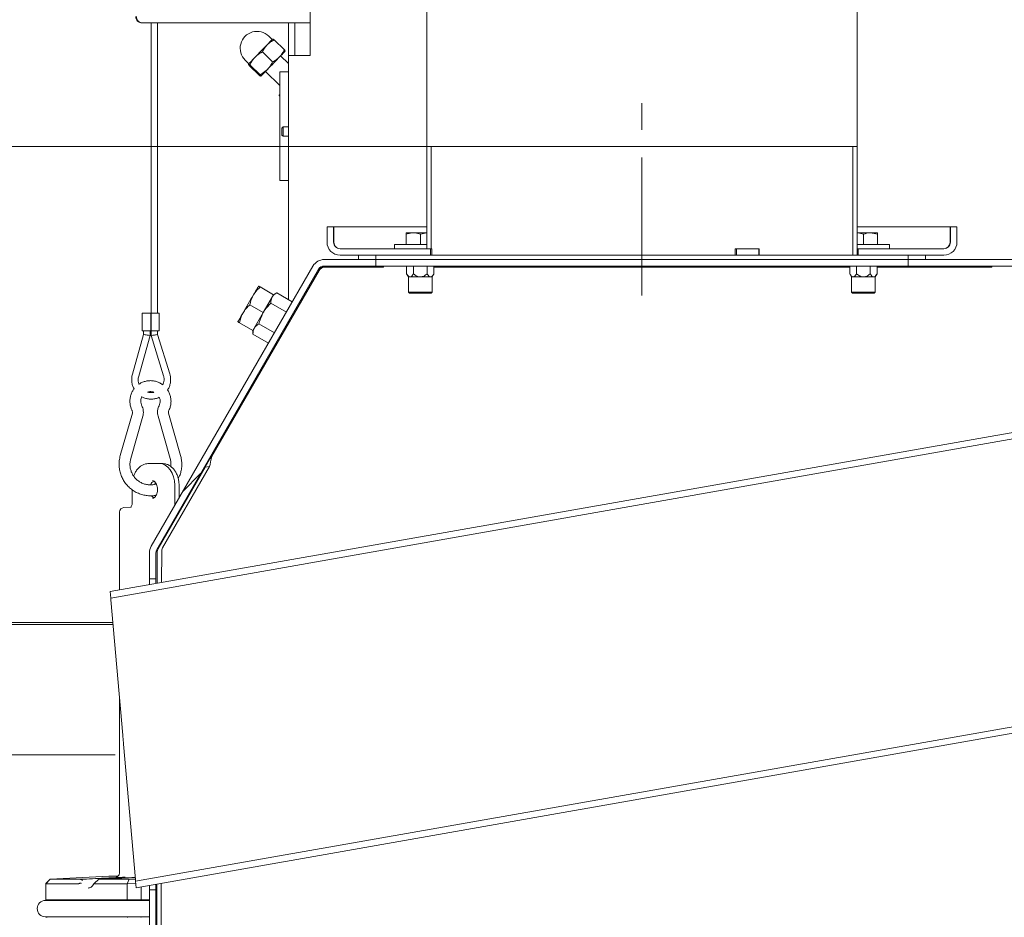
# Model space of a CAD drawing. Extents: x -3650 to 79, y -1045 to 3739.
# Drawn here: x -727 to -274, y 1710 to 2123 of the extents above; entities that cross this region are included whole.
import ezdxf

# ---------------------------------------------------------------- set-up
doc = ezdxf.new("R2010")
doc.units = 0
doc.header["$LTSCALE"] = 5
doc.linetypes.add('CENTERX2', pattern=[20.32, 12.7, -2.54, 2.54, -2.54])
doc.layers.add('3', color=1, linetype='Continuous')
doc.layers.add('SLD-0', color=7, linetype='Continuous')
doc.styles.add('Brunner 2014', font='arial.ttf', dxfattribs={"height": 35})
doc.dimstyles.new('Brunner 2014', dxfattribs={"dimscale": 5, "dimtxt": 35, "dimasz": 5, "dimexe": 3.175, "dimexo": 0, "dimgap": 0.762, "dimtad": 1, "dimdec": 0, "dimrnd": 1e-08, "dimtxsty": 'Brunner 2014', "dimcen": 0.09, "dimdle": 10, "dimclrd": 7, "dimclre": 7, "dimclrt": 7, "dimadec": 1, "dimazin": 2, "dimtfac": 0.666667, "dimtdec": 0, "dimtmove": 0, "dimatfit": 3, "dimldrblk": 'Filled-1', "dimfxl": 1, "dimtolj": 1, "dimlwd": 5, "dimlwe": 5, "dimarcsym": 0})

# ---------------------------------------------------------------- blocks, each defined once
blk = doc.blocks.new('*D79')
at = {"layer": 'Defpoints', "color": 0, "lineweight": 5, "transparency": 16777216}
for p in [(-539.98, 2272.11), (-539.98, 2064.95), (-341.98, 2064.95)]:
    blk.add_point(p, dxfattribs=at)
at = {"layer": 'SLD-0', "color": 7, "linetype": 'Continuous', "lineweight": 5, "transparency": 16777216}
for p, q in [((-539.98, 2064.95), (-539.98, 2287.98)), ((-341.98, 2064.95), (-341.98, 2287.98)), ((-366.98, 2272.11), (-514.98, 2272.11))]:
    blk.add_line(p, q, dxfattribs=at)
at = {"layer": 'SLD-0', "color": 7, "lineweight": 5, "transparency": 16777216}
for points in [[(-514.98, 2276.27), (-514.98, 2267.94), (-539.98, 2272.11)], [(-366.98, 2276.27), (-366.98, 2267.94), (-341.98, 2272.11)]]:
    blk.add_solid(points, dxfattribs=at)
at = {"layer": 'SLD-0', "color": 1, "lineweight": 18, "transparency": 16777216, "insert": (-437.45, 2313.61), "char_height": 35, "attachment_point": 2, "style": 'Brunner 2014'}
blk.add_mtext('\\A1;%%C200', dxfattribs=at)
blk = doc.blocks.new('Filled-1')
at = {"color": 0}
for p, q in [((0, 0), (-1, 0.167)), ((-1, 0.167), (-1, -0.167)), ((-1, 0), (0, 0)), ((-1, -0.167), (0, 0))]:
    blk.add_line(p, q, dxfattribs=at)
at = {"color": 0, "flags": 128}
blk.add_lwpolyline([(-1, -0.167), (0, 0), (-1, 0.167), (-1, -0.167)], dxfattribs=at)
at = {"color": 0}
blk.add_solid([(-1, -0.167), (0, 0), (-1, 0.167), (-1, -0.167)], dxfattribs=at)
blk = doc.blocks.new('*D80')
at = {"layer": '3', "color": 7, "linetype": 'Continuous', "lineweight": 5, "transparency": 16777216}
for p, q in [((-537.98, 2064.95), (-984.76, 2064.95)), ((-968.89, 2039.95), (-968.89, 573.89)), ((-752.19, 548.89), (-984.76, 548.89))]:
    blk.add_line(p, q, dxfattribs=at)
at = {"layer": '3', "color": 7, "lineweight": 5, "transparency": 16777216}
for points in [[(-973.05, 2039.95), (-964.72, 2039.95), (-968.89, 2064.95)], [(-973.05, 573.89), (-964.72, 573.89), (-968.89, 548.89)]]:
    blk.add_solid(points, dxfattribs=at)
at = {"layer": 'Defpoints', "color": 0, "lineweight": 5, "transparency": 16777216}
for p in [(-537.98, 2064.95), (-968.89, 548.89), (-752.19, 548.89)]:
    blk.add_point(p, dxfattribs=at)
at = {"layer": '3', "color": 1, "lineweight": 18, "transparency": 16777216, "insert": (-990.57, 1306.92), "char_height": 35, "attachment_point": 5, "rotation": 90, "style": 'Brunner 2014'}
blk.add_mtext('\\A1;1516', dxfattribs=at)

msp = doc.modelspace()

# ---------------------------------------------------------------- hatches: boundary and pattern name
at = {"linetype": 'Continuous', "lineweight": 18}
h = msp.add_hatch(dxfattribs=at)
h.set_pattern_fill('ANSI31', scale=10, style=0)
h.set_pattern_definition([(45, (-3874.843, -1361.215), (-22.45064, 22.45064), [])])
edge = h.paths.add_edge_path(flags=0)
edge.add_line((-563.48, 2009.95), (-563.48, 2012.95))
edge.add_line((-563.48, 2012.95), (-587.25, 2012.95))
edge.add_arc((-587.25, 2006.95), 6, 90, 150)
edge.add_line((-592.44, 2009.95), (-666.92, 1880.94))
edge.add_arc((-661.73, 1877.94), 6, 150, 180)
edge.add_line((-667.73, 1877.94), (-667.73, 1865.87))
edge.add_line((-667.73, 1865.87), (-664.73, 1865.87))
edge.add_line((-664.73, 1865.87), (-664.73, 1877.94))
edge.add_arc((-661.73, 1877.94), 3, 150, 180, ccw=False)
edge.add_line((-664.33, 1879.44), (-589.84, 2008.45))
edge.add_arc((-587.25, 2006.95), 3, 90, 150, ccw=False)
edge.add_line((-587.25, 2009.95), (-563.48, 2009.95))

# ---------------------------------------------------------------- linework, layer by layer
at = {"color": 7, "linetype": 'Continuous', "lineweight": 18}
for p, q in [((-593.73, 2106.89), (-593.73, 2195.89)), ((-670.76, 2121.89), (-671.07, 2121.89)), ((-593.73, 2121.89), (-670.76, 2121.89)), ((-666.95, 2121.89), (-666.95, 1988.19)), ((-663.95, 1988.19), (-663.95, 2121.89)), ((-603.73, 2121.89), (-603.73, 2106.89)), ((-600.73, 2106.89), (-600.73, 2121.89)), ((-596.31, 2121.89), (-593.73, 2121.89)), ((-611.27, 2114.34), (-612.8, 2115.83)), ((-610.33, 2114.11), (-605.62, 2109.53)), ((-615.73, 2108.56), (-611.02, 2103.98)), ((-623.6, 2104.72), (-622.08, 2103.23)), ((-603.73, 2103.17), (-607.37, 2106.71)), ((-603.73, 1994.49), (-603.73, 2106.89)), ((-603.73, 2106.89), (-597.73, 2106.89)), ((-593.73, 2106.89), (-597.73, 2106.89)), ((-621.82, 2102.3), (-617.11, 2097.72)), ((-621.47, 2102.65), (-616.76, 2098.07)), ((-614.34, 2099.54), (-607.73, 2093.11)), ((-607.73, 2099.39), (-603.73, 2099.39)), ((-607.73, 2049.39), (-607.73, 2099.39)), ((-606.23, 2073.99), (-606.73, 2073.49)), ((-606.73, 2071.89), (-606.73, 2073.49)), ((-606.73, 2070.29), (-606.73, 2071.89)), ((-603.73, 2073.99), (-606.23, 2073.99)), ((-606.23, 2071.89), (-606.23, 2073.99)), ((-606.23, 2069.79), (-606.23, 2071.89)), ((-606.73, 2070.29), (-606.23, 2069.79)), ((-606.23, 2069.79), (-603.73, 2069.79)), ((-607.73, 2049.39), (-603.73, 2049.39)), ((-549.48, 2024.66), (-549.48, 2025.25)), ((-549.48, 2025.25), (-546.23, 2025.25)), ((-549.48, 2019.95), (-549.48, 2024.66)), ((-546.23, 2025.25), (-539.98, 2025.25)), ((-539.98, 2025.24), (-542.98, 2024.66)), ((-542.98, 2019.95), (-542.98, 2024.66)), ((-341.98, 2025.25), (-335.73, 2025.25)), ((-338.98, 2019.95), (-338.98, 2024.66)), ((-332.48, 2024.66), (-335.73, 2025.25)), ((-335.73, 2025.25), (-332.48, 2025.25)), ((-332.48, 2019.95), (-332.48, 2024.66)), ((-554.98, 2019.95), (-554.98, 2017.95)), ((-554.98, 2019.95), (-539.98, 2019.95)), ((-341.98, 2019.95), (-326.98, 2019.95)), ((-326.98, 2017.95), (-326.98, 2019.95)), ((-587.25, 2012.95), (-563.48, 2012.95)), ((-571.48, 2012.95), (-571.48, 2014.95)), ((-563.48, 2014.95), (-571.48, 2014.95)), ((-563.48, 2012.95), (-571.48, 2012.95)), ((-563.48, 2012.95), (-563.48, 2014.95)), ((-318.48, 2012.95), (-563.48, 2012.95)), ((-563.48, 2012.95), (-563.48, 2009.95)), ((-318.48, 2014.95), (-318.48, 2012.95)), ((-310.48, 2014.95), (-318.48, 2014.95)), ((-310.48, 2012.95), (-318.48, 2012.95)), ((-318.48, 2009.95), (-318.48, 2012.95)), ((-318.48, 2012.95), (-200.98, 2012.95)), ((-310.48, 2014.95), (-310.48, 2012.95)), ((-592.44, 2009.95), (-666.92, 1880.94)), ((-589.84, 2008.45), (-664.33, 1879.44)), ((-639.04, 1922.62), (-589.65, 2008.16)), ((-587.25, 2009.95), (-563.48, 2009.95)), ((-587.05, 2009.66), (-559.93, 2009.66)), ((-587.05, 2009.4), (-559.93, 2009.4)), ((-318.48, 2009.95), (-563.48, 2009.95)), ((-559.88, 2009.95), (-559.93, 2009.9)), ((-559.93, 2009.9), (-559.93, 2009.95)), ((-559.93, 2009.4), (-559.93, 2009.9)), ((-549.33, 2006.41), (-549.33, 2009.95)), ((-546.18, 2006.41), (-546.18, 2009.95)), ((-539.89, 2006.41), (-539.89, 2009.95)), ((-536.74, 2006.41), (-536.74, 2009.95)), ((-536.74, 2009.66), (-345.33, 2009.66)), ((-536.74, 2009.4), (-345.33, 2009.4)), ((-345.33, 2006.41), (-345.33, 2009.95)), ((-342.18, 2006.41), (-342.18, 2009.95)), ((-335.89, 2006.41), (-335.89, 2009.95)), ((-332.74, 2006.41), (-332.74, 2009.95)), ((-332.74, 2009.66), (-279.93, 2009.66)), ((-332.74, 2009.4), (-279.93, 2009.4)), ((-318.48, 2009.95), (-200.98, 2009.95)), ((-279.88, 2009.95), (-279.93, 2009.9)), ((-279.93, 2009.9), (-279.93, 2009.95)), ((-279.93, 2009.4), (-279.93, 2009.9)), ((-639.04, 1922.36), (-589.65, 2007.9)), ((-549.33, 2006.41), (-548.49, 2004.95)), ((-548.49, 2004.95), (-548.49, 1997.95)), ((-548.49, 2004.95), (-547.76, 2004.95)), ((-547.76, 2004.95), (-543.04, 2004.95)), ((-543.04, 2004.95), (-538.32, 2004.95)), ((-538.32, 2004.95), (-537.59, 2004.95)), ((-537.59, 2004.95), (-536.74, 2006.41)), ((-537.59, 1997.95), (-537.59, 2004.95)), ((-345.33, 2006.41), (-344.49, 2004.95)), ((-344.49, 2004.95), (-344.49, 1997.95)), ((-344.49, 2004.95), (-343.76, 2004.95)), ((-343.76, 2004.95), (-339.04, 2004.95)), ((-339.04, 2004.95), (-334.32, 2004.95)), ((-334.32, 2004.95), (-333.59, 2004.95)), ((-333.59, 2004.95), (-332.74, 2006.41)), ((-333.59, 1997.95), (-333.59, 2004.95)), ((-610.57, 1996.74), (-616.77, 2000.32)), ((-615.32, 1988.51), (-610.57, 1996.74)), ((-609.1, 1997.59), (-610.57, 1996.74)), ((-609.1, 1997.59), (-601.96, 1993.46)), ((-548.49, 1997.95), (-547.99, 1997.45)), ((-548.49, 1997.95), (-537.59, 1997.95)), ((-538.09, 1997.45), (-547.99, 1997.45)), ((-538.09, 1997.45), (-537.59, 1997.95)), ((-344.49, 1997.95), (-343.99, 1997.45)), ((-344.49, 1997.95), (-333.59, 1997.95)), ((-334.09, 1997.45), (-343.99, 1997.45)), ((-334.09, 1997.45), (-333.59, 1997.95)), ((-615.32, 1988.51), (-621.52, 1992.09)), ((-611.85, 1992.84), (-604.7, 1988.71)), ((-671.08, 1988.19), (-671.08, 1980.19)), ((-671.08, 1988.19), (-667.12, 1988.19)), ((-667.12, 1980.19), (-667.12, 1988.19)), ((-667.12, 1988.19), (-666.97, 1988.19)), ((-666.97, 1980.19), (-666.97, 1988.19)), ((-666.97, 1988.19), (-663.3, 1988.19)), ((-663.3, 1980.19), (-663.3, 1988.19)), ((-620.07, 1980.29), (-615.32, 1988.51)), ((-620.07, 1980.29), (-626.27, 1983.86)), ((-617.33, 1983.34), (-610.18, 1979.21)), ((-603.73, 1983.77), (-603.73, 1984.4)), ((-670.43, 1978.4), (-675.56, 1960.14)), ((-672.67, 1959.33), (-667.43, 1977.98)), ((-671.08, 1980.19), (-667.12, 1980.19)), ((-670.43, 1980.19), (-670.43, 1978.4)), ((-667.43, 1977.98), (-667.43, 1980.19)), ((-667.12, 1980.19), (-666.97, 1980.19)), ((-666.97, 1980.19), (-663.3, 1980.19)), ((-666.95, 1980.19), (-666.95, 1977.96)), ((-666.95, 1977.96), (-661.25, 1959.47)), ((-663.95, 1978.42), (-663.95, 1980.19)), ((-658.38, 1960.35), (-663.95, 1978.42)), ((-620.07, 1980.29), (-620.07, 1978.59)), ((-620.07, 1978.59), (-612.93, 1974.46)), ((-661.25, 1959.47), (-661.24, 1959.47)), ((-685.78, 1860.11), (-199.23, 1945.9)), ((-685.52, 1857.11), (-198.71, 1942.95)), ((-675.59, 1942.27), (-681.15, 1922.66)), ((-676.33, 1921.3), (-670.78, 1940.91)), ((-663.75, 1940.91), (-658.19, 1921.3)), ((-653.38, 1922.66), (-658.94, 1942.27)), ((-639.04, 1922.62), (-639.04, 1922.36)), ((-666.9, 1919.09), (-668.37, 1919.01)), ((-668.37, 1919.01), (-668.12, 1919.02)), ((-666.9, 1919.09), (-666.66, 1919.09)), ((-663.12, 1919.09), (-666.66, 1919.09)), ((-661.41, 1919.01), (-662.87, 1919.09)), ((-640.06, 1917.6), (-661.68, 1880.16)), ((-642.12, 1917.28), (-640.06, 1917.6)), ((-642.12, 1917.28), (-663.74, 1879.83)), ((-656.05, 1899.77), (-656.05, 1909.09)), ((-654.1, 1903.15), (-654.1, 1909.09)), ((-675.68, 1906.95), (-675.68, 1900.88)), ((-681.48, 1896.72), (-681.48, 1860.87)), ((-676.41, 1898.88), (-679.58, 1898.72)), ((-679.53, 1898.72), (-679.58, 1898.72)), ((-676.41, 1898.88), (-676.36, 1898.88)), ((-652.76, 1898.85), (-653.11, 1898.87)), ((-656.05, 1893.15), (-656.05, 1893.77)), ((-667.73, 1865.87), (-667.73, 1877.94)), ((-664.73, 1865.87), (-664.73, 1877.94)), ((-664.17, 1863.92), (-664.15, 1878.15)), ((-662.11, 1864.28), (-662.09, 1878.47)), ((-667.73, 1865.87), (-664.73, 1865.87)), ((-667.73, 1864.69), (-667.73, 1865.87)), ((-667.73, 1863.29), (-667.73, 1864.69)), ((-664.73, 1864.69), (-664.73, 1865.87)), ((-664.73, 1863.82), (-664.73, 1864.69)), ((-685.52, 1857.11), (-685.78, 1860.11)), ((-680, 1794), (-685.45, 1856.23)), ((-784.02, 1845.89), (-684.54, 1845.89)), ((-684.45, 1844.89), (-735.56, 1844.89)), ((-176.05, 1814.48), (-674.11, 1726.66)), ((-681.48, 1810.88), (-681.48, 1730.63)), ((-175.53, 1811.52), (-673.85, 1723.66)), ((-674.19, 1727.53), (-679.63, 1789.76)), ((-683.57, 1784.89), (-784.02, 1784.89)), ((-713.4, 1727.71), (-715.45, 1725.68)), ((-713.4, 1727.59), (-715.45, 1725.52)), ((-686.45, 1729.09), (-713.4, 1727.71)), ((-713.4, 1727.71), (-713.4, 1727.59)), ((-713.4, 1727.59), (-699.55, 1727.59)), ((-699.55, 1727.59), (-699.48, 1727.59)), ((-691, 1727.59), (-690.94, 1727.59)), ((-690.94, 1727.59), (-677.09, 1727.59)), ((-686.45, 1729.09), (-682.22, 1729.09)), ((-677.09, 1727.59), (-677.97, 1725.52)), ((-677.09, 1727.59), (-674.2, 1727.66)), ((-715.45, 1725.52), (-715.45, 1725.68)), ((-715.45, 1725.52), (-715.45, 1718.09)), ((-715.45, 1725.52), (-715.45, 1725.52)), ((-700.58, 1725.52), (-715.45, 1725.52)), ((-677.97, 1725.52), (-692.84, 1725.52)), ((-674.02, 1725.62), (-677.97, 1725.52)), ((-677.97, 1725.52), (-677.97, 1718.09)), ((-677.97, 1725.52), (-677.97, 1725.52)), ((-673.85, 1723.66), (-674.11, 1726.66)), ((-671.48, 1724.07), (-671.48, 1718.09)), ((-667.73, 1723.89), (-667.73, 1724.73)), ((-667.73, 1722.71), (-667.73, 1723.89)), ((-667.73, 1663.49), (-667.73, 1722.71)), ((-664.73, 1722.71), (-667.73, 1722.71)), ((-664.73, 1723.89), (-664.73, 1725.26)), ((-664.73, 1722.71), (-664.73, 1723.89)), ((-664.73, 1663.49), (-664.73, 1722.71)), ((-664.43, 1662.81), (-664.35, 1725.33)), ((-662.37, 1663.13), (-662.29, 1725.69)), ((-677.97, 1718.09), (-715.45, 1718.09)), ((-677.97, 1718.09), (-671.48, 1718.09)), ((-667.73, 1718.09), (-671.48, 1718.09)), ((-664.36, 1718.09), (-664.73, 1718.09)), ((-713.18, 1717.84), (-715.62, 1717.84)), ((-680.37, 1717.84), (-713.18, 1717.84)), ((-668.8, 1717.84), (-680.37, 1717.84)), ((-667.73, 1717.84), (-668.8, 1717.84)), ((-664.36, 1717.84), (-664.73, 1717.84)), ((-715.62, 1710.34), (-713.18, 1710.34)), ((-713.18, 1710.34), (-680.37, 1710.34)), ((-680.37, 1710.34), (-668.8, 1710.34)), ((-668.8, 1710.34), (-667.73, 1710.34)), ((-664.73, 1710.34), (-664.37, 1710.34))]:
    msp.add_line(p, q, dxfattribs=at)
at = {"color": 7, "linetype": 'Continuous', "lineweight": 18, "flags": 128}
for points in [[(-611.02, 2114.43), (-611.03, 2114.42), (-611.13, 2114.31), (-611.33, 2114.11), (-611.62, 2113.82), (-611.99, 2113.43), (-612.44, 2112.97), (-612.96, 2112.43), (-613.54, 2111.83)], [(-613.54, 2111.83), (-614.18, 2111.18), (-614.86, 2110.48), (-615.57, 2109.75), (-616.29, 2109.01), (-617.02, 2108.26), (-617.74, 2107.52), (-618.44, 2106.79), (-619.11, 2106.1)], [(-607.81, 2106.25), (-607.23, 2106.85), (-606.7, 2107.39), (-606.25, 2107.86), (-605.88, 2108.24), (-605.59, 2108.53), (-605.4, 2108.74), (-605.29, 2108.84), (-605.28, 2108.85)], [(-619.11, 2106.1), (-619.74, 2105.46), (-620.31, 2104.87), (-620.82, 2104.35), (-621.26, 2103.9), (-621.62, 2103.53), (-621.89, 2103.25), (-622.07, 2103.06), (-622.16, 2102.98)], [(-613.38, 2100.53), (-612.71, 2101.22), (-612.01, 2101.94), (-611.28, 2102.68), (-610.55, 2103.43), (-609.83, 2104.18), (-609.12, 2104.9), (-608.45, 2105.6), (-607.81, 2106.25)], [(-616.42, 2097.4), (-616.33, 2097.49), (-616.15, 2097.67), (-615.88, 2097.95), (-615.53, 2098.32), (-615.09, 2098.77), (-614.58, 2099.29), (-614.01, 2099.88), (-613.38, 2100.53)], [(-607.73, 2088.91), (-607.88, 2088.75), (-608.02, 2088.6), (-608.07, 2088.56)], [(-619.88, 1996.63), (-619.36, 1997.52), (-618.89, 1998.33), (-618.48, 1999.04), (-618.14, 1999.64), (-617.86, 2000.12), (-617.66, 2000.46), (-617.54, 2000.67), (-617.5, 2000.74)], [(-624.63, 1988.4), (-624.07, 1989.37), (-623.48, 1990.38), (-622.87, 1991.44), (-622.25, 1992.51), (-621.63, 1993.59), (-621.02, 1994.64), (-620.43, 1995.66), (-619.88, 1996.63)], [(-627, 1984.29), (-626.96, 1984.36), (-626.84, 1984.57), (-626.64, 1984.91), (-626.37, 1985.39), (-626.02, 1985.99), (-625.61, 1986.7), (-625.14, 1987.51), (-624.63, 1988.4)], [(-639.04, 1922.62), (-639.88, 1921.15), (-640.7, 1919.74), (-641.45, 1918.43), (-642.12, 1917.28)], [(-663.12, 1919.09), (-661.74, 1918.9), (-660.42, 1918.33), (-659.19, 1917.41), (-658.12, 1916.16), (-657.24, 1914.65), (-656.59, 1912.92), (-656.19, 1911.04), (-656.05, 1909.09)], [(-666.84, 1904.19), (-666.3, 1903.63), (-665.61, 1903.22)], [(-685.45, 1856.23), (-685.48, 1856.6), (-685.5, 1856.88), (-685.52, 1857.05), (-685.52, 1857.11)], [(-679.63, 1789.76), (-679.67, 1790.21), (-679.72, 1790.73), (-679.76, 1791.3), (-679.82, 1791.88), (-679.87, 1792.47), (-679.92, 1793.03), (-679.96, 1793.55), (-680, 1794)], [(-674.11, 1726.66), (-674.11, 1726.71), (-674.13, 1726.88), (-674.15, 1727.16), (-674.19, 1727.53)]]:
    msp.add_lwpolyline(points, dxfattribs=at)
at = {"color": 7, "linetype": 'Continuous', "lineweight": 18}
for centre, radius, start, end in [((-671.07, 2124.88), 2.99, 179.8406, 269.8432), ((-670.75, 2124.88), 2.99, 179.8406, 269.8444), ((-618.2, 2110.27), 7.75, 45.8, 225.8), ((-611.19, 2114.43), 0.12, 225.8, 315.8), ((-622.16, 2103.14), 0.12, 315.8, 45.8), ((-587.25, 2006.95), 6, 90, 150), ((-587.25, 2006.95), 3, 90, 150), ((-587.05, 2006.66), 3, 89.9588, 149.947), ((-587.05, 2006.39), 3, 89.9613, 149.9445), ((-664.34, 1908.07), 3.16, 113.2495, 157.6572), ((-679.48, 1896.72), 2, 92.9294, 180), ((-661.73, 1877.94), 6, 150, 180), ((-661.73, 1877.94), 3, 150, 180), ((-660.77, 1878.2), 3.39, 151.2667, 180.8828), ((-658.71, 1878.53), 3.39, 151.2748, 180.8747), ((-715.45, 1714.09), 4, 69.6359, 90), ((-715.62, 1714.09), 3.75, 90, 270), ((-715.45, 1714.09), 4, 270, 290.3641)]:
    msp.add_arc(centre, radius, start, end, dxfattribs=at)
for centre, major_axis, ratio, start_param, end_param in [((-668.93, 1978.19), (1.5, -0.21), 0.014219, 6.180426, 9.422818), ((-665.45, 1978.19), (1.5, 0.23), 0.015473, 3.139262, 6.385575), ((-639.13, 1922.46), (1.41, 6.77), 0.015928, 3.914911, 4.700309), ((-677.97, 1714.09), (0, 4), 0.414214, 5.927764, 6.283185), ((-671.48, 1714.09), (0, 4), 0.39391, 0, 0.355421), ((-677.97, 1714.09), (0, 4), 0.414214, 3.141593, 3.497014), ((-671.48, 1714.09), (0, 4), 0.39391, 2.786171, 3.141593)]:
    msp.add_ellipse(centre, major_axis=major_axis, ratio=ratio, start_param=start_param, end_param=end_param, dxfattribs=at)
for points, knots in [([(-613.54, 2111.83), (-613.48, 2111.9), (-612.99, 2112.39), (-611.97, 2113.22), (-610.88, 2113.81), (-610.33, 2114.11)], [0, 0, 0, 0, 0.070072, 0.530777, 1, 1, 1, 1]), ([(-610.33, 2114.11), (-610.5, 2114.22), (-610.85, 2114.44), (-610.96, 2114.43), (-611.02, 2114.43)], [0, 0, 0, 0, 0.495459, 1, 1, 1, 1]), ([(-615.73, 2108.56), (-616.64, 2108.03), (-617.86, 2107.32), (-618.86, 2106.35), (-619.11, 2106.1)], [0, 0, 0, 0, 0.745926, 1, 1, 1, 1]), ([(-615.73, 2108.56), (-615.44, 2109.15), (-614.84, 2110.34), (-613.98, 2111.33), (-613.54, 2111.83)], [0, 0, 0, 0, 0.495451, 1, 1, 1, 1]), ([(-605.62, 2109.53), (-605.92, 2108.94), (-606.51, 2107.75), (-607.37, 2106.75), (-607.81, 2106.25)], [0, 0, 0, 0, 0.495469, 1, 1, 1, 1]), ([(-605.28, 2108.85), (-605.28, 2108.86), (-605.25, 2108.89), (-605.31, 2109.06), (-605.52, 2109.37), (-605.62, 2109.53)], [0, 0, 0, 0, 0.070087, 0.53078, 1, 1, 1, 1]), ([(-619.11, 2106.1), (-619.79, 2105.29), (-620.69, 2104.21), (-621.32, 2102.95), (-621.47, 2102.65)], [0, 0, 0, 0, 0.760805, 1, 1, 1, 1]), ([(-613.38, 2100.53), (-613.14, 2100.79), (-612.19, 2101.81), (-611.52, 2103.05), (-611.02, 2103.98)], [0, 0, 0, 0, 0.254088, 1, 1, 1, 1]), ([(-607.81, 2106.25), (-607.87, 2106.19), (-608.36, 2105.7), (-609.39, 2104.86), (-610.47, 2104.27), (-611.02, 2103.98)], [0, 0, 0, 0, 0.070089, 0.530784, 1, 1, 1, 1]), ([(-622.16, 2102.98), (-622.15, 2102.98), (-622.12, 2103.01), (-621.95, 2102.96), (-621.63, 2102.76), (-621.47, 2102.65)], [0, 0, 0, 0, 0.070088, 0.53078, 1, 1, 1, 1]), ([(-621.82, 2102.3), (-621.93, 2102.47), (-622.16, 2102.81), (-622.16, 2102.92), (-622.16, 2102.98)], [0, 0, 0, 0, 0.495456, 1, 1, 1, 1]), ([(-616.76, 2098.07), (-616.47, 2098.23), (-615.23, 2098.9), (-614.18, 2099.83), (-613.38, 2100.53)], [0, 0, 0, 0, 0.239193, 1, 1, 1, 1]), ([(-616.42, 2097.4), (-616.43, 2097.39), (-616.46, 2097.37), (-616.63, 2097.42), (-616.95, 2097.62), (-617.11, 2097.72)], [0, 0, 0, 0, 0.070081, 0.530783, 1, 1, 1, 1]), ([(-616.76, 2098.07), (-616.65, 2097.91), (-616.41, 2097.57), (-616.42, 2097.45), (-616.42, 2097.4)], [0, 0, 0, 0, 0.495459, 1, 1, 1, 1]), ([(-608.07, 2088.56), (-608.07, 2088.56), (-608.07, 2088.55), (-608, 2088.45), (-607.8, 2088.24), (-607.73, 2088.17)], [0, 0, 0, 0, 0.089267, 0.676058, 1, 1, 1, 1]), ([(-546.23, 2025.25), (-547.09, 2025.17), (-548.19, 2025.08), (-549.25, 2024.74), (-549.48, 2024.66)], [0, 0, 0, 0, 0.7841126, 1, 1, 1, 1]), ([(-542.98, 2024.66), (-543.8, 2024.9), (-544.87, 2025.21), (-545.97, 2025.24), (-546.23, 2025.25)], [0, 0, 0, 0, 0.7643066, 1, 1, 1, 1]), ([(-338.98, 2024.66), (-339.8, 2024.91), (-340.79, 2025.2), (-341.8, 2025.23), (-341.98, 2025.23)], [0, 0, 0, 0, 0.8271013, 1, 1, 1, 1]), ([(-335.73, 2025.25), (-335.81, 2025.24), (-336.9, 2025.24), (-337.98, 2024.94), (-338.98, 2024.66)], [0, 0, 0, 0, 0.070212, 1, 1, 1, 1]), ([(-332.48, 2025.25), (-332.48, 2025.24), (-332.48, 2025.24), (-332.48, 2024.94), (-332.48, 2024.66)], [0, 0, 0, 0, 0.0702138, 1, 1, 1, 1]), ([(-549.33, 2006.41), (-549.05, 2005.96), (-548.62, 2005.28), (-548.03, 2004.96), (-547.8, 2004.95), (-547.76, 2004.95)], [0, 0, 0, 0, 0.599206, 0.927964, 1, 1, 1, 1]), ([(-547.76, 2004.95), (-547.6, 2004.97), (-547.2, 2005.05), (-546.66, 2005.62), (-546.33, 2006.17), (-546.18, 2006.41)], [0, 0, 0, 0, 0.259139, 0.6867886, 1, 1, 1, 1]), ([(-546.18, 2006.41), (-545.62, 2005.96), (-544.76, 2005.28), (-543.59, 2004.96), (-543.12, 2004.95), (-543.04, 2004.95)], [0, 0, 0, 0, 0.599206, 0.927965, 1, 1, 1, 1]), ([(-543.04, 2004.95), (-542.73, 2004.97), (-541.92, 2005.05), (-540.85, 2005.62), (-540.18, 2006.17), (-539.89, 2006.41)], [0, 0, 0, 0, 0.259138, 0.686788, 1, 1, 1, 1]), ([(-539.89, 2006.41), (-539.75, 2006.18), (-539.42, 2005.64), (-538.89, 2005.06), (-538.48, 2004.98), (-538.32, 2004.95)], [0, 0, 0, 0, 0.300893, 0.727807, 1, 1, 1, 1]), ([(-538.32, 2004.95), (-538.29, 2004.95), (-538.08, 2004.95), (-537.59, 2005.19), (-537.1, 2005.8), (-536.81, 2006.29), (-536.74, 2006.41)], [0, 0, 0, 0, 0.040773, 0.35348, 0.852144, 1, 1, 1, 1]), ([(-345.33, 2006.41), (-345.05, 2005.96), (-344.62, 2005.28), (-344.03, 2004.96), (-343.8, 2004.95), (-343.76, 2004.95)], [0, 0, 0, 0, 0.599202, 0.927965, 1, 1, 1, 1]), ([(-343.76, 2004.95), (-343.6, 2004.97), (-343.2, 2005.05), (-342.66, 2005.62), (-342.33, 2006.17), (-342.18, 2006.41)], [0, 0, 0, 0, 0.259134, 0.68679, 1, 1, 1, 1]), ([(-342.18, 2006.41), (-341.62, 2005.96), (-340.76, 2005.28), (-339.59, 2004.96), (-339.12, 2004.95), (-339.04, 2004.95)], [0, 0, 0, 0, 0.599203, 0.927965, 1, 1, 1, 1]), ([(-339.04, 2004.95), (-338.73, 2004.97), (-337.92, 2005.05), (-336.85, 2005.62), (-336.18, 2006.17), (-335.89, 2006.41)], [0, 0, 0, 0, 0.259136, 0.68679, 1, 1, 1, 1]), ([(-335.89, 2006.41), (-335.75, 2006.18), (-335.42, 2005.64), (-334.89, 2005.06), (-334.48, 2004.98), (-334.32, 2004.95)], [0, 0, 0, 0, 0.300895, 0.727809, 1, 1, 1, 1]), ([(-334.32, 2004.95), (-334.29, 2004.95), (-334.08, 2004.95), (-333.59, 2005.19), (-333.1, 2005.8), (-332.81, 2006.29), (-332.74, 2006.41)], [0, 0, 0, 0, 0.040777, 0.353483, 0.852148, 1, 1, 1, 1]), ([(-616.77, 2000.32), (-617.65, 1999.47), (-618.82, 1998.34), (-619.67, 1996.97), (-619.88, 1996.63)], [0, 0, 0, 0, 0.749695, 1, 1, 1, 1]), ([(-617.5, 2000.74), (-617.5, 2000.74), (-617.49, 2000.74), (-617.33, 2000.64), (-616.96, 2000.43), (-616.77, 2000.32)], [0, 0, 0, 0, 0.0700926, 0.5307847, 1, 1, 1, 1]), ([(-619.88, 1996.63), (-620.4, 1995.51), (-621.09, 1994.05), (-621.44, 1992.46), (-621.52, 1992.09)], [0, 0, 0, 0, 0.765569, 1, 1, 1, 1]), ([(-611.85, 1992.84), (-611.83, 1993.34), (-611.79, 1994.36), (-611.41, 1995.21), (-611.21, 1995.64)], [0, 0, 0, 0, 0.495459, 1, 1, 1, 1]), ([(-611.21, 1995.64), (-611.18, 1995.7), (-610.92, 1996.12), (-610.3, 1996.83), (-609.5, 1997.33), (-609.1, 1997.59)], [0, 0, 0, 0, 0.070088, 0.530786, 1, 1, 1, 1]), ([(-621.52, 1992.09), (-622.11, 1991.54), (-623.3, 1990.43), (-624.18, 1989.08), (-624.63, 1988.4)], [0, 0, 0, 0, 0.49546, 1, 1, 1, 1]), ([(-615.32, 1988.51), (-615.07, 1988.93), (-614.1, 1990.52), (-612.8, 1991.86), (-611.85, 1992.84)], [0, 0, 0, 0, 0.264676, 1, 1, 1, 1]), ([(-624.63, 1988.4), (-624.68, 1988.3), (-625.1, 1987.56), (-625.74, 1986.08), (-626.09, 1984.6), (-626.27, 1983.86)], [0, 0, 0, 0, 0.0701, 0.530787, 1, 1, 1, 1]), ([(-617.33, 1983.34), (-617.21, 1983.79), (-616.75, 1985.59), (-615.93, 1987.26), (-615.32, 1988.51)], [0, 0, 0, 0, 0.25256, 1, 1, 1, 1]), ([(-626.27, 1983.86), (-626.47, 1983.98), (-626.89, 1984.22), (-626.96, 1984.26), (-627, 1984.29)], [0, 0, 0, 0, 0.495458, 1, 1, 1, 1]), ([(-620.07, 1978.59), (-620.06, 1979.09), (-620.02, 1980.11), (-619.63, 1980.96), (-619.44, 1981.39)], [0, 0, 0, 0, 0.495457, 1, 1, 1, 1]), ([(-619.44, 1981.39), (-619.4, 1981.45), (-619.15, 1981.87), (-618.53, 1982.58), (-617.73, 1983.08), (-617.33, 1983.34)], [0, 0, 0, 0, 0.070087, 0.530787, 1, 1, 1, 1]), ([(-675.56, 1960.14), (-675.64, 1959.82), (-675.85, 1958.97), (-675.95, 1957.51), (-675.75, 1955.83), (-675.36, 1954.44), (-674.93, 1953.68), (-674.77, 1953.41)], [0, 0, 0, 0, 0.138788, 0.38109, 0.623665, 0.866239, 1, 1, 1, 1]), ([(-672.5, 1955.57), (-672.51, 1955.6), (-672.73, 1956.03), (-672.89, 1956.99), (-672.92, 1958.24), (-672.75, 1959.01), (-672.67, 1959.33)], [0, 0, 0, 0, 0.023081, 0.383255, 0.743311, 1, 1, 1, 1]), ([(-661.25, 1959.47), (-661.19, 1959.26), (-661.01, 1958.61), (-660.94, 1957.47), (-661.09, 1956.24), (-661.41, 1955.53), (-661.53, 1955.25)], [0, 0, 0, 0, 0.148985, 0.466263, 0.784033, 1, 1, 1, 1]), ([(-659.39, 1952.91), (-659.27, 1953.08), (-658.84, 1953.71), (-658.36, 1954.96), (-657.99, 1956.61), (-657.95, 1958.28), (-658.14, 1959.53), (-658.33, 1960.2), (-658.38, 1960.35)], [0, 0, 0, 0, 0.0778816, 0.2954, 0.5129729, 0.7305938, 0.9369707, 1, 1, 1, 1]), ([(-661.53, 1955.25), (-662.01, 1955.57), (-662.95, 1956.22), (-664.57, 1956.85), (-666.27, 1957.19), (-668.01, 1957.21), (-669.71, 1956.91), (-671.25, 1956.38), (-672.12, 1955.82), (-672.5, 1955.57)], [0, 0, 0, 0, 0.146124, 0.293571, 0.440972, 0.588337, 0.735679, 0.883007, 1, 1, 1, 1]), ([(-674.77, 1953.41), (-674.91, 1953.24), (-675.42, 1952.62), (-676.03, 1951.38), (-676.56, 1949.72), (-676.77, 1947.99), (-676.67, 1946.26), (-676.3, 1944.69), (-675.87, 1943.77), (-675.69, 1943.38)], [0, 0, 0, 0, 0.06178, 0.224728, 0.387727, 0.550786, 0.713887, 0.876998, 1, 1, 1, 1]), ([(-671.23, 1945.64), (-671.3, 1945.79), (-671.54, 1946.3), (-671.76, 1947.25), (-671.7, 1948.44), (-671.49, 1949.32), (-671.22, 1949.73), (-671.17, 1949.8)], [0, 0, 0, 0, 0.115641, 0.38977, 0.664338, 0.938797, 1, 1, 1, 1]), ([(-671.17, 1949.8), (-670.99, 1949.69), (-670.34, 1949.3), (-669.05, 1948.9), (-667.39, 1948.64), (-665.7, 1948.73), (-664.29, 1949.03), (-663.51, 1949.41), (-663.24, 1949.54)], [0, 0, 0, 0, 0.075374, 0.278865, 0.482308, 0.685718, 0.889113, 1, 1, 1, 1]), ([(-668.65, 1951.95), (-668.31, 1952.04), (-667.58, 1952.24), (-666.54, 1952.19), (-665.92, 1951.95), (-665.68, 1951.86)], [0, 0, 0, 0, 0.349555, 0.738542, 1, 1, 1, 1]), ([(-665.68, 1951.86), (-665.79, 1951.82), (-666.33, 1951.66), (-667.36, 1951.65), (-668.23, 1951.85), (-668.65, 1951.95)], [0, 0, 0, 0, 0.114731, 0.569008, 1, 1, 1, 1]), ([(-663.24, 1949.54), (-663.16, 1949.4), (-662.9, 1948.9), (-662.77, 1947.93), (-662.83, 1946.74), (-663.14, 1946), (-663.29, 1945.64)], [0, 0, 0, 0, 0.119584, 0.414261, 0.708607, 1, 1, 1, 1]), ([(-658.83, 1943.38), (-658.68, 1943.69), (-658.29, 1944.54), (-657.9, 1946), (-657.75, 1947.73), (-657.91, 1949.47), (-658.41, 1951.14), (-658.92, 1952.3), (-659.33, 1952.84), (-659.39, 1952.91)], [0, 0, 0, 0, 0.1052525, 0.2781357, 0.4512191, 0.6243244, 0.7974613, 0.9705925, 1, 1, 1, 1]), ([(-670.78, 1940.91), (-670.7, 1941.22), (-670.52, 1941.99), (-670.51, 1943.28), (-670.75, 1944.57), (-671.09, 1945.32), (-671.23, 1945.64)], [0, 0, 0, 0, 0.1953204, 0.4902968, 0.7856947, 1, 1, 1, 1]), ([(-663.29, 1945.64), (-663.42, 1945.35), (-663.75, 1944.63), (-664.01, 1943.37), (-664.02, 1942.06), (-663.83, 1941.25), (-663.75, 1940.91)], [0, 0, 0, 0, 0.195365, 0.490221, 0.785506, 1, 1, 1, 1]), ([(-675.69, 1943.38), (-675.66, 1943.31), (-675.56, 1943.08), (-675.5, 1942.69), (-675.56, 1942.39), (-675.59, 1942.27)], [0, 0, 0, 0, 0.195844, 0.679302, 1, 1, 1, 1]), ([(-658.94, 1942.27), (-658.96, 1942.35), (-659.01, 1942.59), (-659, 1942.99), (-658.88, 1943.26), (-658.83, 1943.38)], [0, 0, 0, 0, 0.195723, 0.675927, 1, 1, 1, 1]), ([(-681.15, 1922.66), (-681.25, 1922.26), (-681.53, 1921.17), (-681.73, 1919.34), (-681.67, 1917.19), (-681.3, 1915.08), (-680.61, 1913.04), (-679.64, 1911.13), (-678.4, 1909.38), (-676.91, 1907.83), (-675.21, 1906.52), (-673.34, 1905.48), (-671.34, 1904.73), (-669.25, 1904.27), (-667.12, 1904.15), (-665.56, 1904.23), (-664.74, 1904.43), (-664.62, 1904.46)], [0, 0, 0, 0, 0.041857, 0.114533, 0.187257, 0.259987, 0.33272, 0.405446, 0.478167, 0.550878, 0.623573, 0.696257, 0.76893, 0.841588, 0.914239, 0.986881, 1, 1, 1, 1]), ([(-654.46, 1912.07), (-654.25, 1912.48), (-653.71, 1913.53), (-653.17, 1915.36), (-652.82, 1917.48), (-652.81, 1919.63), (-653.04, 1921.36), (-653.3, 1922.35), (-653.38, 1922.66)], [0, 0, 0, 0, 0.128088, 0.32437, 0.520683, 0.717024, 0.91337, 1, 1, 1, 1]), ([(-664.56, 1909.6), (-665.07, 1909.47), (-666.15, 1909.19), (-667.84, 1909.16), (-669.55, 1909.42), (-671.18, 1909.99), (-672.69, 1910.85), (-674.01, 1911.97), (-675.11, 1913.32), (-675.95, 1914.84), (-676.5, 1916.49), (-676.73, 1918.22), (-676.68, 1919.84), (-676.44, 1920.85), (-676.33, 1921.3)], [0, 0, 0, 0, 0.079054, 0.164447, 0.249859, 0.335268, 0.420661, 0.506023, 0.591343, 0.676621, 0.761855, 0.84706, 0.932245, 1, 1, 1, 1]), ([(-668.07, 1919.02), (-668.36, 1919.01), (-669.11, 1918.97), (-670.29, 1918.65), (-671.54, 1918), (-672.68, 1917.09), (-673.67, 1915.92), (-674.46, 1914.63), (-674.82, 1913.67), (-674.97, 1913.24)], [0, 0, 0, 0, 0.097026, 0.247575, 0.398411, 0.551713, 0.708578, 0.868703, 1, 1, 1, 1]), ([(-654.1, 1909.09), (-654.11, 1909.42), (-654.13, 1910.34), (-654.35, 1911.84), (-654.84, 1913.52), (-655.56, 1915.08), (-656.5, 1916.45), (-657.63, 1917.57), (-658.91, 1918.4), (-660.29, 1918.92), (-661.24, 1918.99), (-661.71, 1919.02)], [0, 0, 0, 0, 0.064329, 0.182037, 0.300307, 0.419183, 0.538553, 0.657604, 0.775012, 0.889446, 1, 1, 1, 1]), ([(-658.19, 1921.3), (-658.12, 1921.03), (-657.92, 1920.22), (-657.77, 1919), (-657.88, 1918.06), (-657.92, 1917.69)], [0, 0, 0, 0, 0.222332, 0.697441, 1, 1, 1, 1]), ([(-666.27, 1911.16), (-666.26, 1911.16), (-666.11, 1911.18), (-665.84, 1911.08), (-665.34, 1910.77), (-664.85, 1910.21), (-664.41, 1909.4), (-664.11, 1908.39), (-663.98, 1907.27), (-664.05, 1906.14), (-664.3, 1905.09), (-664.7, 1904.21), (-665.19, 1903.55), (-665.69, 1903.17), (-666.02, 1903.03), (-666.2, 1903.04), (-666.25, 1903.04)], [0, 0, 0, 0, 0.004242, 0.096142, 0.17432, 0.249386, 0.329478, 0.409222, 0.489191, 0.56937, 0.649183, 0.728059, 0.806128, 0.884584, 0.96647, 1, 1, 1, 1]), ([(-665.29, 1909.44), (-665.22, 1909.62), (-665.1, 1909.92), (-664.94, 1910.11), (-664.88, 1910.19)], [0, 0, 0, 0, 0.597584, 1, 1, 1, 1]), ([(-664.9, 1903.99), (-664.9, 1903.99), (-664.98, 1904.08), (-665.04, 1904.22), (-665.1, 1904.36)], [0, 0, 0, 0, 0.033461, 1, 1, 1, 1]), ([(-675.68, 1900.88), (-675.68, 1900.75), (-675.69, 1900.38), (-675.82, 1899.79), (-676.06, 1899.24), (-676.32, 1898.94), (-676.44, 1898.88), (-676.42, 1898.88), (-676.42, 1898.88)], [0, 0, 0, 0, 0.106916, 0.313368, 0.518215, 0.716977, 0.923839, 1, 1, 1, 1]), ([(-699.48, 1727.59), (-695.81, 1727.77), (-689.35, 1728.08), (-682.47, 1728.41), (-679.26, 1728.57), (-678.84, 1728.59)], [0, 0, 0, 0, 0.534544, 0.938865, 1, 1, 1, 1]), ([(-698.55, 1726.99), (-698.55, 1726.99), (-698.59, 1727.05), (-698.7, 1727.2), (-698.92, 1727.4), (-699.2, 1727.56), (-699.39, 1727.58), (-699.48, 1727.59)], [0, 0, 0, 0, 0.00604, 0.166836, 0.455277, 0.727304, 1, 1, 1, 1]), ([(-691.16, 1727.58), (-691.32, 1727.41), (-691.84, 1726.87), (-692.53, 1726.23), (-693.09, 1725.79), (-693.22, 1725.68)], [0, 0, 0, 0, 0.258392, 0.823076, 1, 1, 1, 1]), ([(-691.24, 1727.48), (-691.23, 1727.5), (-691.17, 1727.58), (-691.07, 1727.59), (-691, 1727.59)], [0, 0, 0, 0, 0.22182, 1, 1, 1, 1]), ([(-674.27, 1728.44), (-676.34, 1728.33), (-681.06, 1728.1), (-686.64, 1727.81), (-690.14, 1727.64), (-691, 1727.59)], [0, 0, 0, 0, 0.372201, 0.847059, 1, 1, 1, 1]), ([(-681.51, 1730.63), (-681.5, 1730.5), (-681.49, 1730.16), (-681.7, 1729.66), (-682.02, 1729.23), (-682.37, 1728.95), (-682.69, 1728.78), (-682.92, 1728.71), (-683.04, 1728.68), (-683.1, 1728.67), (-683.12, 1728.67), (-683.11, 1728.67), (-683.11, 1728.67)], [0, 0, 0, 0, 0.1171759, 0.3203491, 0.4855855, 0.6250341, 0.7395777, 0.8219755, 0.8760616, 0.9273176, 0.9960202, 1, 1, 1, 1]), ([(-700.58, 1725.52), (-700.52, 1725.52), (-700.4, 1725.53), (-700.26, 1725.59), (-700.2, 1725.61)], [0, 0, 0, 0, 0.534932, 1, 1, 1, 1]), ([(-699.13, 1725.71), (-699.13, 1725.72), (-699.16, 1725.72), (-699.29, 1725.76), (-699.55, 1725.78), (-699.89, 1725.74), (-700.1, 1725.65), (-700.2, 1725.61)], [0, 0, 0, 0, 0.006759, 0.09664, 0.40842, 0.703943, 1, 1, 1, 1]), ([(-693.14, 1725.75), (-693.18, 1725.66), (-693.4, 1725.22), (-693.89, 1724.57), (-694.6, 1723.95), (-695.29, 1723.61), (-695.73, 1723.59), (-695.91, 1723.58)], [0, 0, 0, 0, 0.066843, 0.314793, 0.56284, 0.814348, 1, 1, 1, 1]), ([(-693.11, 1725.75), (-693.12, 1725.74), (-693.15, 1725.73), (-693.11, 1725.66), (-693.09, 1725.61)], [0, 0, 0, 0, 0.372684, 1, 1, 1, 1]), ([(-693.09, 1725.61), (-693.05, 1725.58), (-693, 1725.53), (-692.89, 1725.52), (-692.84, 1725.52)], [0, 0, 0, 0, 0.5302609, 1, 1, 1, 1])]:
    msp.add_open_spline(points, degree=3, knots=knots, dxfattribs=at)
at = {"layer": '3', "linetype": 'Continuous', "lineweight": 18}
for p, q in [((-539.98, 2017.95), (-539.98, 2064.95)), ((-537.98, 2064.95), (-539.98, 2064.95)), ((-537.98, 2017.95), (-537.98, 2064.95)), ((-343.98, 2064.95), (-537.98, 2064.95)), ((-343.98, 2064.95), (-343.98, 2014.95)), ((-341.98, 2064.95), (-343.98, 2064.95)), ((-341.98, 2064.95), (-341.98, 2014.95)), ((-585.98, 2020.95), (-585.98, 2027.95)), ((-582.98, 2027.95), (-585.98, 2027.95)), ((-582.98, 2020.95), (-582.98, 2027.95)), ((-582.8, 2027.95), (-582.8, 2020.95)), ((-582.8, 2027.95), (-539.98, 2027.95)), ((-341.98, 2027.95), (-299.16, 2027.95)), ((-299.16, 2020.95), (-299.16, 2027.95)), ((-295.98, 2027.95), (-298.98, 2027.95)), ((-298.98, 2027.95), (-298.98, 2020.95)), ((-295.98, 2027.95), (-295.98, 2020.95)), ((-579.98, 2017.95), (-538.3, 2017.95)), ((-539.98, 2017.95), (-537.98, 2017.95)), ((-538.3, 2014.95), (-538.3, 2017.95)), ((-537.77, 2017.95), (-537.98, 2017.95)), ((-537.77, 2017.95), (-537.77, 2014.95)), ((-387.07, 2017.95), (-398.1, 2017.95)), ((-398.1, 2017.95), (-398.1, 2014.95)), ((-397.52, 2014.95), (-397.52, 2017.95)), ((-387.12, 2014.95), (-387.12, 2017.95)), ((-387.07, 2017.95), (-387.07, 2014.95)), ((-341.48, 2017.95), (-341.98, 2017.95)), ((-341.48, 2014.95), (-341.48, 2017.95)), ((-341.48, 2017.95), (-301.98, 2017.95)), ((-579.98, 2014.95), (-538.3, 2014.95)), ((-538.3, 2014.95), (-537.77, 2014.95)), ((-398.1, 2014.95), (-537.77, 2014.95)), ((-398.1, 2014.95), (-397.52, 2014.95)), ((-397.52, 2014.95), (-387.12, 2014.95)), ((-387.12, 2014.95), (-387.07, 2014.95)), ((-343.98, 2014.95), (-387.07, 2014.95)), ((-341.98, 2014.95), (-343.98, 2014.95)), ((-341.48, 2014.95), (-341.98, 2014.95)), ((-341.48, 2014.95), (-301.98, 2014.95))]:
    msp.add_line(p, q, dxfattribs=at)
for centre, radius, start, end in [((-579.98, 2020.95), 6, 180, 270), ((-579.98, 2020.95), 3, 180, 270), ((-301.98, 2020.95), 6, 270, 360), ((-301.98, 2020.95), 3, 270, 360)]:
    msp.add_arc(centre, radius, start, end, dxfattribs=at)
for centre, major_axis, ratio, start_param, end_param in [((-579.98, 2020.95), (0, 3), 0.941074, 1.570796, 3.141593), ((-579.98, 2020.95), (0, 6), 0.470537, 1.570796, 1.763626), ((-301.98, 2020.95), (0, 3), 0.941074, 3.141593, 4.712389), ((-301.98, 2020.95), (0, 6), 0.470537, 4.519555, 4.712389)]:
    msp.add_ellipse(centre, major_axis=major_axis, ratio=ratio, start_param=start_param, end_param=end_param, dxfattribs=at)
at = {"layer": 'SLD-0', "linetype": 'CENTERX2', "lineweight": 18}
msp.add_line((-440.98, 1996.45), (-440.98, 2084.95), dxfattribs=at)

# ---------------------------------------------------------------- dimensions: what is measured, and where the dimension line sits
at = {"layer": '3', "color": 0, "lineweight": 18}
dim = msp.add_linear_dim(base=(-968.89, 548.89), p1=(-537.98, 2064.95), p2=(-752.19, 548.89), angle=90, dimstyle='Brunner 2014', override={"dimclrt": 1}, dxfattribs=at)
dim.commit()
dim.dimension.update_dxf_attribs({"geometry": '*D80', "text_midpoint": (-990.57, 1306.92)})
at = {"layer": 'SLD-0', "lineweight": 18}
dim = msp.add_linear_dim(base=(-539.98, 2272.11), p1=(-341.98, 2064.95), p2=(-539.98, 2064.95), text='%%C200', dimstyle='Brunner 2014', override={"dimclrt": 1}, dxfattribs=at)
dim.commit()
dim.dimension.update_dxf_attribs({"geometry": '*D79', "text_midpoint": (-437.45, 2272.11), "dimtype": 160})

doc.saveas('drawing.dxf')
